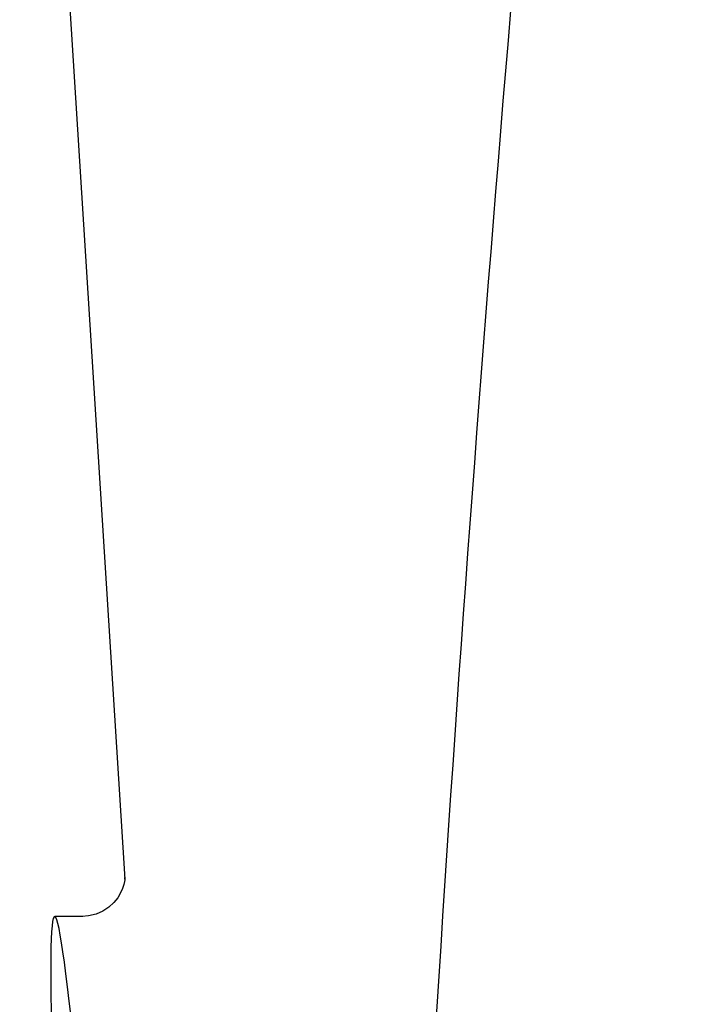
# Model space of a CAD drawing. Units: millimetres. Extents: x 18687 to 23553, y 1675 to 8407.
# Drawn here: x 19601 to 19616, y 6449 to 6472 of the extents above; entities that cross this region are included whole.
import ezdxf

# ---------------------------------------------------------------- set-up
doc = ezdxf.new("R2010")
doc.units = ezdxf.units.MM

# ---------------------------------------------------------------- blocks, each defined once
blk = doc.blocks.new('A$C5581190F')
for p, q in [((382.996, 619), (385.389, 581.245)), ((385.39, 581.243), (385.39, 581.243)), ((384.431, 580.4), (383.791, 580.4)), ((384.416, 580.4), (384.415, 580.4))]:
    blk.add_line(p, q)
for points in [[(385.388, 581.284), (385.387, 581.266), (385.384, 581.235), (385.377, 581.191), (385.363, 581.126), (385.336, 581.038), (385.291, 580.935), (385.226, 580.825), (385.137, 580.715)], [(385.389, 581.249), (385.388, 581.27), (385.388, 581.282), (385.388, 581.287), (385.388, 581.284)], [(385.137, 580.715), (385.023, 580.61), (384.887, 580.521), (384.733, 580.453), (384.562, 580.411), (384.414, 580.4)]]:
    blk.add_lwpolyline(points)
blk.add_arc((1427.554, 513.034), 1037.132, 172.968171, 177.833615)
blk.add_ellipse((384.706, 566), major_axis=(-0.916, 14.4), ratio=0.028922, start_param=2.442336, end_param=6.979847)

msp = doc.modelspace()

# ---------------------------------------------------------------- block references
msp.add_blockref('A$C5581190F', (19217.964, 5870.795))

doc.saveas('drawing.dxf')
